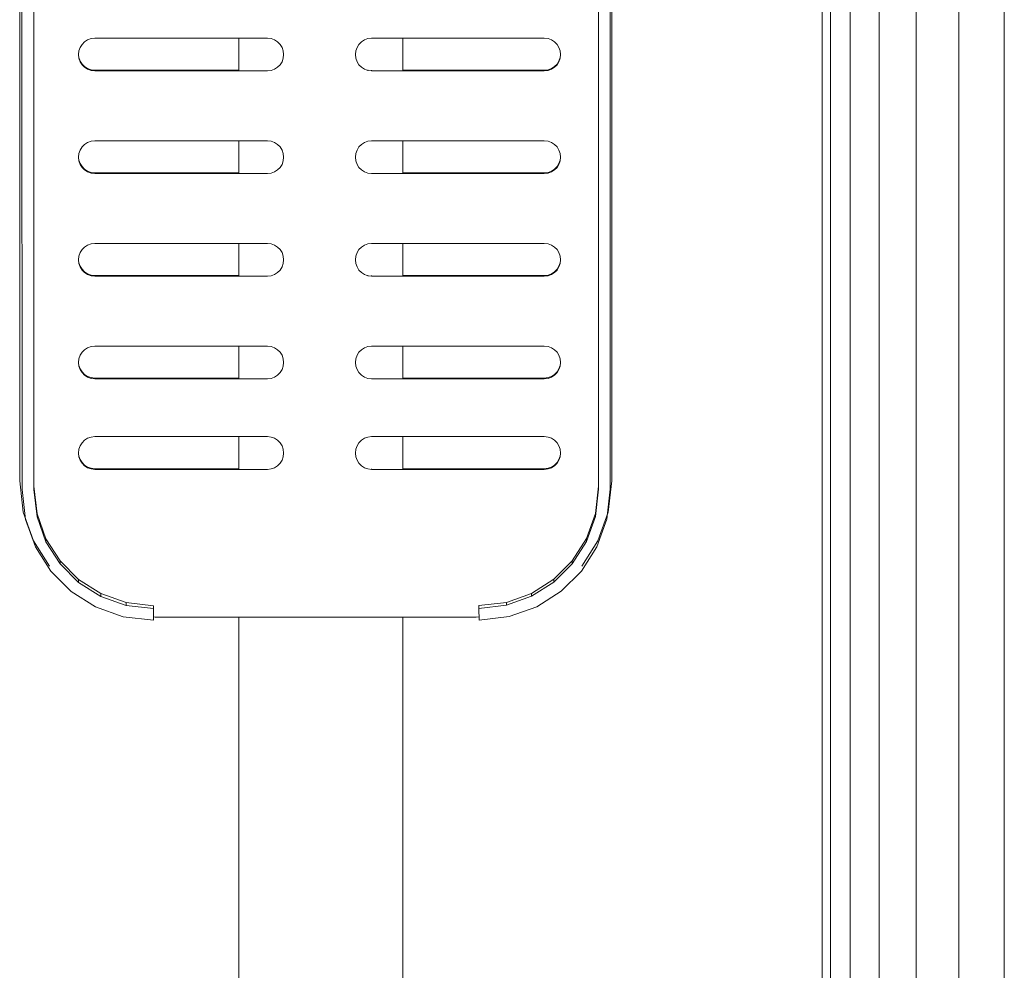
# Model space of a CAD drawing. Units: millimetres. Extents: x -1130 to 5590, y -2369 to 2383.
# Drawn here: x -335 to -95, y -902 to -670 of the extents above; entities that cross this region are included whole.
import ezdxf

# ---------------------------------------------------------------- set-up
doc = ezdxf.new("R2010")
doc.units = ezdxf.units.MM
doc.layers.add('A-GENM', color=13, linetype='Continuous', lineweight=9)
doc.layers.add('G-IMPT', color=8, linetype='Continuous', lineweight=9)

# ---------------------------------------------------------------- blocks, each defined once
blk = doc.blocks.new('D-  Elliptical Cross Trainerl - 11_1_DWG-331538-Level 1')
at = {"layer": 'G-IMPT'}
for p, q in [((146.53, 1712.31), (146.53, 1232.46)), ((186.53, 1232.46), (186.53, 1712.31)), ((0, 713.17), (0, 1560.39)), ((11.07, 713.15), (11.07, 1560.89)), ((21.44, 713.1), (21.44, 1560.89)), ((30.46, 713.02), (30.46, 1560.89)), ((37.57, 712.91), (37.57, 1560.89)), ((42.32, 712.78), (42.32, 1560.89)), ((44.41, 712.64), (44.41, 1560.89)), ((120.65, 1232.32), (127.98, 1233.16)), ((127.98, 1233.16), (128, 1230.31)), ((207.34, 1233.19), (207.32, 1230.34)), ((214.67, 1232.35), (207.34, 1233.19)), ((113.93, 1229.92), (120.65, 1232.32)), ((127.98, 1232.38), (128.67, 1232.46)), ((128.67, 1232.46), (206.91, 1232.46)), ((206.91, 1232.46), (207.34, 1232.41)), ((214.67, 1232.35), (221.4, 1229.95)), ((107.99, 1226.15), (113.93, 1229.92)), ((121.32, 1229.55), (115.19, 1227.36)), ((121.32, 1228.86), (115.19, 1226.67)), ((128, 1230.31), (121.32, 1229.55)), ((128, 1229.63), (121.32, 1228.86)), ((121.32, 1229.55), (121.32, 1228.86)), ((128, 1230.31), (128, 1229.63)), ((207.32, 1230.34), (207.32, 1229.65)), ((214, 1229.58), (207.32, 1230.34)), ((214, 1228.89), (207.32, 1229.65)), ((220.13, 1227.39), (214, 1229.58)), ((214, 1229.58), (214, 1228.89)), ((220.13, 1226.7), (214, 1228.89)), ((221.4, 1229.95), (227.33, 1226.19)), ((103.04, 1221.21), (107.99, 1226.15)), ((115.19, 1227.36), (109.79, 1223.93)), ((115.19, 1226.67), (109.79, 1223.23)), ((115.19, 1227.36), (115.19, 1226.67)), ((225.54, 1223.97), (220.13, 1227.39)), ((220.13, 1227.39), (220.13, 1226.7)), ((225.54, 1223.26), (220.13, 1226.7)), ((227.33, 1226.19), (232.29, 1221.26)), ((109.79, 1223.93), (105.27, 1219.43)), ((109.79, 1223.93), (109.79, 1223.23)), ((230.06, 1219.47), (225.54, 1223.97)), ((225.54, 1223.97), (225.54, 1223.26)), ((99.27, 1215.3), (103.04, 1221.21)), ((109.79, 1223.23), (105.27, 1218.72)), ((230.06, 1218.76), (225.54, 1223.26)), ((232.29, 1221.26), (236.07, 1215.34)), ((99.03, 1213.83), (102.93, 1220)), ((105.27, 1219.43), (101.84, 1214.04)), ((105.27, 1219.43), (105.27, 1218.72)), ((233.5, 1214.09), (230.06, 1219.47)), ((230.06, 1219.47), (230.06, 1218.76)), ((233.5, 1213.36), (230.06, 1218.76)), ((232.65, 1220), (236.55, 1213.83)), ((105.27, 1218.72), (101.84, 1213.32)), ((96.86, 1208.59), (99.27, 1215.3)), ((101.84, 1214.04), (99.64, 1207.94)), ((101.84, 1214.04), (101.84, 1213.32)), ((235.69, 1207.98), (233.5, 1214.09)), ((233.5, 1214.09), (233.5, 1213.36)), ((236.07, 1215.34), (238.47, 1208.64)), ((96.54, 1206.83), (99.03, 1213.83)), ((101.84, 1213.32), (99.64, 1207.19)), ((235.69, 1207.24), (233.5, 1213.36)), ((236.55, 1213.83), (239.03, 1206.83)), ((95.67, 1199.21), (96.54, 1206.83)), ((96.02, 1201.29), (96.86, 1208.59)), ((99.64, 1207.94), (98.88, 1201.28)), ((99.64, 1207.19), (98.88, 1200.52)), ((99.64, 1207.94), (99.64, 1207.19)), ((236.46, 1201.33), (235.69, 1207.98)), ((235.69, 1207.98), (235.69, 1207.24)), ((236.46, 1200.57), (235.69, 1207.24)), ((238.47, 1208.64), (239.32, 1201.34)), ((239.03, 1206.83), (239.91, 1199.21)), ((96.11, 902.47), (96.02, 1201.29)), ((96.02, 1201.29), (96.02, 1200.53)), ((98.88, 1201.28), (98.88, 1200.52)), ((98.88, 1201.28), (98.97, 902.48)), ((236.56, 902.53), (236.46, 1201.33)), ((236.46, 1201.33), (236.46, 1200.57)), ((239.32, 1201.34), (239.32, 1200.58)), ((239.32, 1201.34), (239.42, 902.52)), ((95.67, 902.22), (95.67, 1199.21)), ((95.67, 1199.21), (95.67, 1199.04)), ((239.91, 1199.21), (239.91, 1199.04)), ((239.91, 1199.21), (239.91, 902.22)), ((108.99, 1194.95), (108.53, 1194.21)), ((108.99, 1194.77), (108.53, 1194.03)), ((109.61, 1195.57), (108.99, 1194.95)), ((109.61, 1195.39), (108.99, 1194.77)), ((110.34, 1196.04), (109.61, 1195.57)), ((110.34, 1195.87), (109.61, 1195.39)), ((111.18, 1196.35), (110.34, 1196.04)), ((111.18, 1196.17), (110.34, 1195.87)), ((112.08, 1196.46), (111.18, 1196.35)), ((112.08, 1196.28), (111.18, 1196.17)), ((154.16, 1196.46), (112.08, 1196.46)), ((146.53, 1196.28), (112.08, 1196.28)), ((146.53, 1196.46), (146.53, 1188.46)), ((155.07, 1196.35), (154.16, 1196.46)), ((154.16, 1196.46), (154.16, 1196.28)), ((155.9, 1196.04), (155.07, 1196.35)), ((156.64, 1195.57), (155.9, 1196.04)), ((157.25, 1194.95), (156.64, 1195.57)), ((157.72, 1194.21), (157.25, 1194.95)), ((176.46, 1194.95), (175.99, 1194.21)), ((177.07, 1195.57), (176.46, 1194.95)), ((177.81, 1196.04), (177.07, 1195.57)), ((178.64, 1196.35), (177.81, 1196.04)), ((179.55, 1196.46), (178.64, 1196.35)), ((221.63, 1196.46), (179.55, 1196.46)), ((186.53, 1188.46), (186.53, 1196.46)), ((221.63, 1196.28), (186.53, 1196.28)), ((222.53, 1196.35), (221.63, 1196.46)), ((222.53, 1196.17), (221.63, 1196.28)), ((223.37, 1196.04), (222.53, 1196.35)), ((223.37, 1195.87), (222.53, 1196.17)), ((224.1, 1195.57), (223.37, 1196.04)), ((224.1, 1195.39), (223.37, 1195.87)), ((224.72, 1194.95), (224.1, 1195.57)), ((224.72, 1194.77), (224.1, 1195.39)), ((225.18, 1194.21), (224.72, 1194.95)), ((225.18, 1194.03), (224.72, 1194.77)), ((108.23, 1193.37), (108.12, 1192.46)), ((108.12, 1192.46), (108.12, 1192.28)), ((108.12, 1192.46), (108.23, 1191.55)), ((108.53, 1194.21), (108.23, 1193.37)), ((108.53, 1194.03), (108.23, 1193.19)), ((158.02, 1193.37), (157.72, 1194.21)), ((158.12, 1192.46), (158.02, 1193.37)), ((158.02, 1191.55), (158.12, 1192.46)), ((158.12, 1192.46), (158.12, 1192.28)), ((175.69, 1193.37), (175.59, 1192.46)), ((175.59, 1192.46), (175.59, 1192.28)), ((175.59, 1192.46), (175.69, 1191.55)), ((175.99, 1194.21), (175.69, 1193.37)), ((225.48, 1193.37), (225.18, 1194.21)), ((225.48, 1193.19), (225.18, 1194.03)), ((225.59, 1192.46), (225.48, 1193.37)), ((225.48, 1191.55), (225.59, 1192.46)), ((225.59, 1192.46), (225.59, 1192.28)), ((108.23, 1191.55), (108.53, 1190.71)), ((108.53, 1190.71), (108.99, 1189.97)), ((108.99, 1189.97), (109.61, 1189.35)), ((156.64, 1189.35), (157.25, 1189.97)), ((157.25, 1189.97), (157.72, 1190.71)), ((157.72, 1190.71), (158.02, 1191.55)), ((175.69, 1191.55), (175.99, 1190.71)), ((175.99, 1190.71), (176.46, 1189.97)), ((176.46, 1189.97), (177.07, 1189.35)), ((224.1, 1189.35), (224.72, 1189.97)), ((224.72, 1189.97), (225.18, 1190.71)), ((225.18, 1190.71), (225.48, 1191.55)), ((109.61, 1189.35), (110.34, 1188.87)), ((110.34, 1188.87), (111.18, 1188.57)), ((111.18, 1188.57), (112.08, 1188.46)), ((112.08, 1188.46), (154.16, 1188.46)), ((155.07, 1188.57), (154.16, 1188.46)), ((155.9, 1188.87), (155.07, 1188.57)), ((155.9, 1188.87), (156.64, 1189.35)), ((177.07, 1189.35), (177.81, 1188.87)), ((177.81, 1188.87), (178.64, 1188.57)), ((178.64, 1188.57), (179.55, 1188.46)), ((179.55, 1188.46), (221.63, 1188.46)), ((222.53, 1188.57), (221.63, 1188.46)), ((223.37, 1188.87), (222.53, 1188.57)), ((223.37, 1188.87), (224.1, 1189.35)), ((109.61, 1173.5), (108.99, 1172.88)), ((109.61, 1173.32), (108.99, 1172.7)), ((110.34, 1173.98), (109.61, 1173.5)), ((110.34, 1173.8), (109.61, 1173.32)), ((111.18, 1174.28), (110.34, 1173.98)), ((111.18, 1174.1), (110.34, 1173.8)), ((112.08, 1174.39), (111.18, 1174.28)), ((112.08, 1174.21), (111.18, 1174.1)), ((154.16, 1174.39), (112.08, 1174.39)), ((146.53, 1174.21), (112.08, 1174.21)), ((146.53, 1174.39), (146.53, 1166.39)), ((155.07, 1174.28), (154.16, 1174.39)), ((155.9, 1173.98), (155.07, 1174.28)), ((156.64, 1173.5), (155.9, 1173.98)), ((157.25, 1172.88), (156.64, 1173.5)), ((177.07, 1173.5), (176.46, 1172.88)), ((177.81, 1173.98), (177.07, 1173.5)), ((178.64, 1174.28), (177.81, 1173.98)), ((179.55, 1174.39), (178.64, 1174.28)), ((221.63, 1174.39), (179.55, 1174.39)), ((186.53, 1166.45), (186.53, 1174.39)), ((221.63, 1174.21), (186.53, 1174.21)), ((222.53, 1174.28), (221.63, 1174.39)), ((222.53, 1174.1), (221.63, 1174.21)), ((223.37, 1173.98), (222.53, 1174.28)), ((223.37, 1173.8), (222.53, 1174.1)), ((224.1, 1173.5), (223.37, 1173.98)), ((224.1, 1173.32), (223.37, 1173.8)), ((224.72, 1172.88), (224.1, 1173.5)), ((224.72, 1172.7), (224.1, 1173.32)), ((108.23, 1171.3), (108.12, 1170.39)), ((108.53, 1172.14), (108.23, 1171.3)), ((108.53, 1171.96), (108.23, 1171.12)), ((108.99, 1172.88), (108.53, 1172.14)), ((108.99, 1172.7), (108.53, 1171.96)), ((157.72, 1172.14), (157.25, 1172.88)), ((158.02, 1171.3), (157.72, 1172.14)), ((158.12, 1170.39), (158.02, 1171.3)), ((175.69, 1171.3), (175.59, 1170.39)), ((175.99, 1172.14), (175.69, 1171.3)), ((176.46, 1172.88), (175.99, 1172.14)), ((225.18, 1172.14), (224.72, 1172.88)), ((225.18, 1171.96), (224.72, 1172.7)), ((225.48, 1171.3), (225.18, 1172.14)), ((225.48, 1171.12), (225.18, 1171.96)), ((225.59, 1170.39), (225.48, 1171.3)), ((108.12, 1170.39), (108.12, 1170.21)), ((108.12, 1170.39), (108.23, 1169.48)), ((108.23, 1169.48), (108.53, 1168.64)), ((108.53, 1168.64), (108.99, 1167.9)), ((157.25, 1167.9), (157.72, 1168.64)), ((157.72, 1168.64), (158.02, 1169.48)), ((158.02, 1169.48), (158.12, 1170.39)), ((158.12, 1170.39), (158.12, 1170.21)), ((175.59, 1170.39), (175.59, 1170.21)), ((175.59, 1170.39), (175.69, 1169.48)), ((175.69, 1169.48), (175.99, 1168.64)), ((175.99, 1168.64), (176.46, 1167.9)), ((224.72, 1167.9), (225.18, 1168.64)), ((225.18, 1168.64), (225.48, 1169.48)), ((225.48, 1169.48), (225.59, 1170.39)), ((225.59, 1170.39), (225.59, 1170.21)), ((108.99, 1167.9), (109.61, 1167.28)), ((109.61, 1167.28), (110.34, 1166.8)), ((110.34, 1166.8), (111.18, 1166.5)), ((111.18, 1166.5), (112.08, 1166.39)), ((112.08, 1166.39), (154.16, 1166.39)), ((155.07, 1166.5), (154.16, 1166.39)), ((155.9, 1166.8), (155.07, 1166.5)), ((155.9, 1166.8), (156.64, 1167.28)), ((156.64, 1167.28), (157.25, 1167.9)), ((176.46, 1167.9), (177.07, 1167.28)), ((177.07, 1167.28), (177.81, 1166.8)), ((177.81, 1166.8), (178.64, 1166.5)), ((178.64, 1166.5), (179.55, 1166.39)), ((179.55, 1166.39), (221.63, 1166.39)), ((222.53, 1166.5), (221.63, 1166.39)), ((223.37, 1166.8), (222.53, 1166.5)), ((223.37, 1166.8), (224.1, 1167.28)), ((224.1, 1167.28), (224.72, 1167.9)), ((111.18, 1149.28), (110.34, 1148.97)), ((112.08, 1149.38), (111.18, 1149.28)), ((112.08, 1149.21), (111.18, 1149.1)), ((154.16, 1149.38), (112.08, 1149.38)), ((146.53, 1149.21), (112.08, 1149.21)), ((146.53, 1149.38), (146.53, 1141.39)), ((155.07, 1149.28), (154.16, 1149.38)), ((154.16, 1149.38), (154.16, 1149.21)), ((155.9, 1148.97), (155.07, 1149.28)), ((155.07, 1149.28), (155.07, 1149.1)), ((178.64, 1149.28), (177.81, 1148.97)), ((179.55, 1149.38), (178.64, 1149.28)), ((221.63, 1149.38), (179.55, 1149.38)), ((186.53, 1141.39), (186.53, 1149.38)), ((221.63, 1149.21), (186.53, 1149.21)), ((222.53, 1149.28), (221.63, 1149.38)), ((222.53, 1149.1), (221.63, 1149.21)), ((223.37, 1148.97), (222.53, 1149.28)), ((108.53, 1147.13), (108.23, 1146.3)), ((108.53, 1146.96), (108.23, 1146.12)), ((108.99, 1147.88), (108.53, 1147.13)), ((108.99, 1147.7), (108.53, 1146.96)), ((109.61, 1148.5), (108.99, 1147.88)), ((109.61, 1148.32), (108.99, 1147.7)), ((110.34, 1148.97), (109.61, 1148.5)), ((110.34, 1148.8), (109.61, 1148.32)), ((111.18, 1149.1), (110.34, 1148.8)), ((156.64, 1148.5), (155.9, 1148.97)), ((157.25, 1147.88), (156.64, 1148.5)), ((157.72, 1147.13), (157.25, 1147.88)), ((158.02, 1146.3), (157.72, 1147.13)), ((175.99, 1147.13), (175.69, 1146.3)), ((176.46, 1147.88), (175.99, 1147.13)), ((177.07, 1148.5), (176.46, 1147.88)), ((177.81, 1148.97), (177.07, 1148.5)), ((223.37, 1148.8), (222.53, 1149.1)), ((224.1, 1148.5), (223.37, 1148.97)), ((224.1, 1148.32), (223.37, 1148.8)), ((224.72, 1147.88), (224.1, 1148.5)), ((224.72, 1147.7), (224.1, 1148.32)), ((225.18, 1147.13), (224.72, 1147.88)), ((225.18, 1146.96), (224.72, 1147.7)), ((225.48, 1146.3), (225.18, 1147.13)), ((225.48, 1146.12), (225.18, 1146.96)), ((108.23, 1146.3), (108.12, 1145.39)), ((108.12, 1145.39), (108.12, 1145.21)), ((108.12, 1145.39), (108.23, 1144.48)), ((108.23, 1144.48), (108.53, 1143.64)), ((157.72, 1143.64), (158.02, 1144.48)), ((158.12, 1145.39), (158.02, 1146.3)), ((158.02, 1144.48), (158.12, 1145.39)), ((158.12, 1145.39), (158.12, 1145.21)), ((175.69, 1146.3), (175.59, 1145.39)), ((175.59, 1145.39), (175.59, 1145.21)), ((175.59, 1145.39), (175.69, 1144.48)), ((175.69, 1144.48), (175.99, 1143.64)), ((225.18, 1143.64), (225.48, 1144.48)), ((225.59, 1145.39), (225.48, 1146.3)), ((225.48, 1144.48), (225.59, 1145.39)), ((225.59, 1145.39), (225.59, 1145.21)), ((108.53, 1143.64), (108.99, 1142.9)), ((108.99, 1142.9), (109.61, 1142.28)), ((109.61, 1142.28), (110.34, 1141.8)), ((155.9, 1141.8), (156.64, 1142.28)), ((156.64, 1142.28), (157.25, 1142.9)), ((157.25, 1142.9), (157.72, 1143.64)), ((175.99, 1143.64), (176.46, 1142.9)), ((176.46, 1142.9), (177.07, 1142.28)), ((177.07, 1142.28), (177.81, 1141.8)), ((223.37, 1141.8), (224.1, 1142.28)), ((224.1, 1142.28), (224.72, 1142.9)), ((224.72, 1142.9), (225.18, 1143.64)), ((110.34, 1141.8), (111.18, 1141.5)), ((111.18, 1141.5), (112.08, 1141.39)), ((112.08, 1141.39), (154.16, 1141.39)), ((155.07, 1141.5), (154.16, 1141.39)), ((155.9, 1141.8), (155.07, 1141.5)), ((177.81, 1141.8), (178.64, 1141.5)), ((178.64, 1141.5), (179.55, 1141.39)), ((179.55, 1141.39), (221.63, 1141.39)), ((222.53, 1141.5), (221.63, 1141.39)), ((223.37, 1141.8), (222.53, 1141.5)), ((108.99, 1122.87), (108.53, 1122.13)), ((109.61, 1123.49), (108.99, 1122.87)), ((109.61, 1123.32), (108.99, 1122.69)), ((110.34, 1123.97), (109.61, 1123.49)), ((110.34, 1123.79), (109.61, 1123.32)), ((111.18, 1124.27), (110.34, 1123.97)), ((111.18, 1124.09), (110.34, 1123.79)), ((112.08, 1124.38), (111.18, 1124.27)), ((112.08, 1124.2), (111.18, 1124.09)), ((154.16, 1124.38), (112.08, 1124.38)), ((146.53, 1124.2), (112.08, 1124.2)), ((146.53, 1124.38), (146.53, 1116.39)), ((155.07, 1124.27), (154.16, 1124.38)), ((155.9, 1123.97), (155.07, 1124.27)), ((156.64, 1123.49), (155.9, 1123.97)), ((157.25, 1122.87), (156.64, 1123.49)), ((157.72, 1122.13), (157.25, 1122.87)), ((176.46, 1122.87), (175.99, 1122.13)), ((177.07, 1123.49), (176.46, 1122.87)), ((177.81, 1123.97), (177.07, 1123.49)), ((178.64, 1124.27), (177.81, 1123.97)), ((179.55, 1124.38), (178.64, 1124.27)), ((221.63, 1124.38), (179.55, 1124.38)), ((186.53, 1116.39), (186.53, 1124.38)), ((221.63, 1124.2), (186.53, 1124.2)), ((222.53, 1124.27), (221.63, 1124.38)), ((222.53, 1124.09), (221.63, 1124.2)), ((223.37, 1123.97), (222.53, 1124.27)), ((223.37, 1123.79), (222.53, 1124.09)), ((224.1, 1123.49), (223.37, 1123.97)), ((224.1, 1123.32), (223.37, 1123.79)), ((224.72, 1122.87), (224.1, 1123.49)), ((224.72, 1122.69), (224.1, 1123.32)), ((225.18, 1122.13), (224.72, 1122.87)), ((108.23, 1121.29), (108.12, 1120.38)), ((108.12, 1120.38), (108.12, 1120.21)), ((108.12, 1120.38), (108.23, 1119.47)), ((108.53, 1122.13), (108.23, 1121.29)), ((108.53, 1121.95), (108.23, 1121.11)), ((108.99, 1122.69), (108.53, 1121.95)), ((158.02, 1121.29), (157.72, 1122.13)), ((158.12, 1120.38), (158.02, 1121.29)), ((158.02, 1119.47), (158.12, 1120.38)), ((158.12, 1120.38), (158.12, 1120.21)), ((175.69, 1121.29), (175.59, 1120.38)), ((175.59, 1120.38), (175.59, 1120.21)), ((175.59, 1120.38), (175.69, 1119.47)), ((175.99, 1122.13), (175.69, 1121.29)), ((225.18, 1121.95), (224.72, 1122.69)), ((225.48, 1121.29), (225.18, 1122.13)), ((225.48, 1121.11), (225.18, 1121.95)), ((225.59, 1120.38), (225.48, 1121.29)), ((225.48, 1119.47), (225.59, 1120.38)), ((225.59, 1120.38), (225.59, 1120.21)), ((108.23, 1119.47), (108.53, 1118.64)), ((108.53, 1118.64), (108.99, 1117.89)), ((157.25, 1117.89), (157.72, 1118.64)), ((157.72, 1118.64), (158.02, 1119.47)), ((175.69, 1119.47), (175.99, 1118.64)), ((175.99, 1118.64), (176.46, 1117.89)), ((224.72, 1117.89), (225.18, 1118.64)), ((225.18, 1118.64), (225.48, 1119.47)), ((108.99, 1117.89), (109.61, 1117.27)), ((109.61, 1117.27), (110.34, 1116.8)), ((110.34, 1116.8), (111.18, 1116.49)), ((111.18, 1116.49), (112.08, 1116.39)), ((112.08, 1116.39), (154.16, 1116.39)), ((155.07, 1116.49), (154.16, 1116.39)), ((155.9, 1116.8), (155.07, 1116.49)), ((155.9, 1116.8), (156.64, 1117.27)), ((156.64, 1117.27), (157.25, 1117.89)), ((176.46, 1117.89), (177.07, 1117.27)), ((177.07, 1117.27), (177.81, 1116.8)), ((177.81, 1116.8), (178.64, 1116.49)), ((178.64, 1116.49), (179.55, 1116.39)), ((179.55, 1116.39), (221.63, 1116.39)), ((222.53, 1116.49), (221.63, 1116.39)), ((223.37, 1116.8), (222.53, 1116.49)), ((223.37, 1116.8), (224.1, 1117.27)), ((224.1, 1117.27), (224.72, 1117.89)), ((110.34, 1098.96), (109.61, 1098.49)), ((110.34, 1098.79), (109.61, 1098.31)), ((111.18, 1099.27), (110.34, 1098.96)), ((111.18, 1099.09), (110.34, 1098.79)), ((112.08, 1099.37), (111.18, 1099.27)), ((112.08, 1099.2), (111.18, 1099.09)), ((154.16, 1099.37), (112.08, 1099.37)), ((146.53, 1099.2), (112.08, 1099.2)), ((146.53, 1099.37), (146.53, 1091.38)), ((155.07, 1099.27), (154.16, 1099.37)), ((154.16, 1099.37), (154.16, 1099.2)), ((155.9, 1098.96), (155.07, 1099.27)), ((155.07, 1099.27), (155.07, 1099.09)), ((156.64, 1098.49), (155.9, 1098.96)), ((177.81, 1098.96), (177.07, 1098.49)), ((178.64, 1099.27), (177.81, 1098.96)), ((179.55, 1099.37), (178.64, 1099.27)), ((221.63, 1099.37), (179.55, 1099.37)), ((186.53, 1091.38), (186.53, 1099.37)), ((221.63, 1099.2), (186.53, 1099.2)), ((222.53, 1099.27), (221.63, 1099.37)), ((222.53, 1099.09), (221.63, 1099.2)), ((223.37, 1098.96), (222.53, 1099.27)), ((223.37, 1098.79), (222.53, 1099.09)), ((224.1, 1098.49), (223.37, 1098.96)), ((224.1, 1098.31), (223.37, 1098.79)), ((108.53, 1097.12), (108.23, 1096.29)), ((108.53, 1096.95), (108.23, 1096.11)), ((108.99, 1097.87), (108.53, 1097.12)), ((108.99, 1097.69), (108.53, 1096.95)), ((109.61, 1098.49), (108.99, 1097.87)), ((109.61, 1098.31), (108.99, 1097.69)), ((157.25, 1097.87), (156.64, 1098.49)), ((157.72, 1097.12), (157.25, 1097.87)), ((158.02, 1096.29), (157.72, 1097.12)), ((175.99, 1097.12), (175.69, 1096.29)), ((176.46, 1097.87), (175.99, 1097.12)), ((177.07, 1098.49), (176.46, 1097.87)), ((224.72, 1097.87), (224.1, 1098.49)), ((224.72, 1097.69), (224.1, 1098.31)), ((225.18, 1097.12), (224.72, 1097.87)), ((225.18, 1096.95), (224.72, 1097.69)), ((225.48, 1096.29), (225.18, 1097.12)), ((225.48, 1096.11), (225.18, 1096.95)), ((108.23, 1096.29), (108.12, 1095.38)), ((108.12, 1095.38), (108.12, 1095.2)), ((108.12, 1095.38), (108.23, 1094.47)), ((108.23, 1094.47), (108.53, 1093.63)), ((157.72, 1093.63), (158.02, 1094.47)), ((158.12, 1095.38), (158.02, 1096.29)), ((158.02, 1094.47), (158.12, 1095.38)), ((158.12, 1095.38), (158.12, 1095.2)), ((175.69, 1096.29), (175.59, 1095.38)), ((175.59, 1095.38), (175.59, 1095.2)), ((175.59, 1095.38), (175.69, 1094.47)), ((175.69, 1094.47), (175.99, 1093.63)), ((225.18, 1093.63), (225.48, 1094.47)), ((225.59, 1095.38), (225.48, 1096.29)), ((225.48, 1094.47), (225.59, 1095.38)), ((225.59, 1095.38), (225.59, 1095.2)), ((108.53, 1093.63), (108.99, 1092.89)), ((108.99, 1092.89), (109.61, 1092.27)), ((109.61, 1092.27), (110.34, 1091.79)), ((110.34, 1091.79), (111.18, 1091.49)), ((155.9, 1091.79), (155.07, 1091.49)), ((155.9, 1091.79), (156.64, 1092.27)), ((156.64, 1092.27), (157.25, 1092.89)), ((157.25, 1092.89), (157.72, 1093.63)), ((175.99, 1093.63), (176.46, 1092.89)), ((176.46, 1092.89), (177.07, 1092.27)), ((177.07, 1092.27), (177.81, 1091.79)), ((177.81, 1091.79), (178.64, 1091.49)), ((223.37, 1091.79), (222.53, 1091.49)), ((223.37, 1091.79), (224.1, 1092.27)), ((224.1, 1092.27), (224.72, 1092.89)), ((224.72, 1092.89), (225.18, 1093.63)), ((111.18, 1091.49), (112.08, 1091.38)), ((112.08, 1091.38), (154.16, 1091.38)), ((155.07, 1091.49), (154.16, 1091.38)), ((178.64, 1091.49), (179.55, 1091.38)), ((179.55, 1091.38), (221.63, 1091.38)), ((222.53, 1091.49), (221.63, 1091.38))]:
    blk.add_line(p, q, dxfattribs=at)
blk = doc.blocks.new('D-  Elliptical Cross Trainerl - D-  Elliptical Cross Trainerl-330682-Level 1')
blk.add_blockref('D-  Elliptical Cross Trainerl - 11_1_DWG-331538-Level 1', (0, 0))

msp = doc.modelspace()

# ---------------------------------------------------------------- block references
at = {"layer": 'A-GENM', "rotation": 180}
msp.add_blockref('D-  Elliptical Cross Trainerl - D-  Elliptical Cross Trainerl-330682-Level 1', (-95.37, 416.49), dxfattribs=at)

doc.saveas('drawing.dxf')
